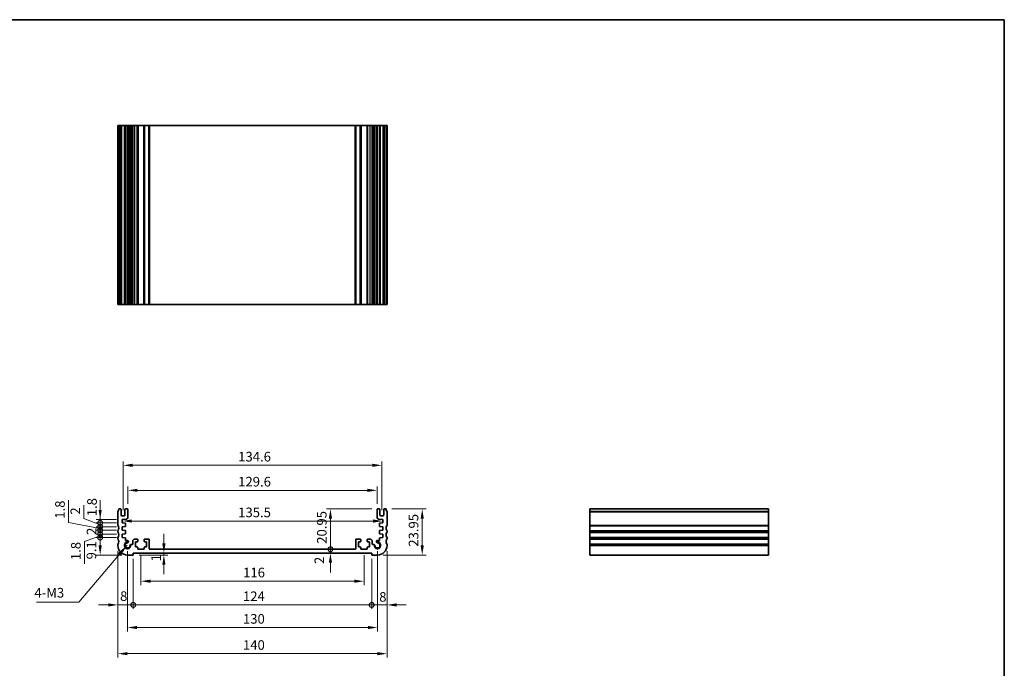
# Model space of a CAD drawing. Units: millimetres. Extents: x 29 to 4174, y 16 to 718.
# Drawn here: x 2870 to 3382, y 241 to 578 of the extents above; entities that cross this region are included whole.
import ezdxf

# ---------------------------------------------------------------- set-up
doc = ezdxf.new("R2010")
doc.units = ezdxf.units.MM
doc.header["$LTSCALE"] = 2
doc.layers.get('Defpoints').update_dxf_attribs({"lineweight": 25})
for name, color, linetype, lineweight in [('Border (ISO)', 7, 'Continuous', 35), ('Dimension (ISO)', 7, 'Continuous', 18), ('Dimension (ISO) @ 1', 7, 'Continuous', 18), ('Symbol (ISO)', 7, 'Continuous', 18), ('Visible (ISO)', 7, 'Continuous', 35), ('Visible Narrow (ISO)', 7, 'Continuous', 25)]:
    doc.layers.add(name, color=color, linetype=linetype, lineweight=lineweight)
doc.styles.add('Note Text (TK)', font='txt')
doc.dimstyles.new('Default - Method 1b (TK)', dxfattribs={"dimscale": 2, "dimtxt": 2.5, "dimasz": 2.5, "dimexe": 1, "dimexo": 1.5, "dimgap": 1, "dimtad": 1, "dimtoh": 1, "dimrnd": 1e-08, "dimdsep": 46, "dimtxsty": 'Note Text (TK)', "dimcen": 0.09, "dimdle": 5, "dimclrd": 100, "dimclre": 100, "dimclrt": 7, "dimadec": 1, "dimazin": 1, "dimtfac": 1, "dimtmove": 0, "dimatfit": 3, "dimfxl": 0, "dimtolj": 1, "dimlwd": -1, "dimlwe": -1, "dimarcsym": 0})
doc.dimstyles.new('Default - Method 1b (TK)$7', dxfattribs={"dimscale": 2.5, "dimtxt": 2.5, "dimasz": 2.5, "dimexe": 1, "dimexo": 1.5, "dimgap": 1, "dimtad": 1, "dimtoh": 1, "dimrnd": 1e-08, "dimdsep": 46, "dimtxsty": 'Note Text (TK)', "dimcen": 0.09, "dimdle": 5, "dimclrd": 256, "dimclre": 100, "dimclrt": 7, "dimadec": 1, "dimazin": 1, "dimtfac": 1, "dimtmove": 0, "dimatfit": 3, "dimfxl": 0, "dimtolj": 1, "dimlwd": -1, "dimlwe": -1, "dimarcsym": 0})

# ---------------------------------------------------------------- blocks, each defined once
blk = doc.blocks.new('図面枠 tk図枠')
at = {"layer": 'Border (ISO)'}
for p, q in [((14.5, 289), (405.5, 289)), ((405.5, 289), (405.5, 8))]:
    blk.add_line(p, q, dxfattribs=at)
blk = doc.blocks.new('_DotSmall')
at = {"color": 0, "linetype": 'ByBlock', "const_width": 0.5}
blk.add_lwpolyline([(-0.0625, 0, 1), (0.0625, 0, 1)], format="xyb", close=True, dxfattribs=at)
blk = doc.blocks.new('*D64')
at = {"layer": 'Defpoints', "color": 0, "transparency": 16777216}
for p in [(3032.04, 323.49), (3056.6, 323.49), (3044.9, 302.54)]:
    blk.add_point(p, dxfattribs=at)
at = {"layer": 'Dimension (ISO)', "color": 100, "transparency": 16777216}
for p, q in [((3053.6, 323.49), (3030.04, 323.49)), ((3032.04, 302.54), (3032.04, 318.49))]:
    blk.add_line(p, q, dxfattribs=at)
blk.add_solid([(3031.2, 318.49), (3032.87, 318.49), (3032.04, 323.49)], dxfattribs=at)
at = {"layer": 'Dimension (ISO)', "color": 100, "transparency": 16777216, "xscale": 5, "yscale": 5, "zscale": 5, "rotation": 270}
blk.add_blockref('_DotSmall', (3032.04, 302.54), dxfattribs=at)
at = {"layer": 'Dimension (ISO)', "color": 7, "transparency": 16777216, "insert": (3027.54, 305.39), "char_height": 5, "attachment_point": 4, "rotation": 90, "style": 'Note Text (TK)'}
blk.add_mtext('\\A1;20.95', dxfattribs=at)
blk = doc.blocks.new('*D65')
at = {"layer": 'Defpoints', "color": 0, "transparency": 16777216}
for p in [(3032.04, 302.54), (3044.9, 302.54), (3053.5, 300.54)]:
    blk.add_point(p, dxfattribs=at)
at = {"layer": 'Dimension (ISO)', "color": 100, "transparency": 16777216}
for p, q in [((3032.04, 302.54), (3032.04, 307.54)), ((3032.04, 300.54), (3032.04, 302.54)), ((3032.04, 295.54), (3032.04, 290.54))]:
    blk.add_line(p, q, dxfattribs=at)
blk.add_solid([(3031.2, 295.54), (3032.87, 295.54), (3032.04, 300.54)], dxfattribs=at)
at = {"layer": 'Dimension (ISO)', "color": 100, "transparency": 16777216, "xscale": 5, "yscale": 5, "zscale": 5, "rotation": 270}
blk.add_blockref('_DotSmall', (3032.04, 302.54), dxfattribs=at)
at = {"layer": 'Dimension (ISO)', "color": 7, "transparency": 16777216, "insert": (3026.27, 294.86), "char_height": 5, "attachment_point": 4, "rotation": 90, "style": 'Note Text (TK)'}
blk.add_mtext('\\A1;2', dxfattribs=at)
blk = doc.blocks.new('*D66')
at = {"layer": 'Defpoints', "color": 0, "transparency": 16777216}
for p in [(3061, 323.49), (3056.5, 299.54), (3079.78, 299.54)]:
    blk.add_point(p, dxfattribs=at)
at = {"layer": 'Dimension (ISO)', "color": 100, "transparency": 16777216}
for p, q in [((3064, 323.49), (3081.78, 323.49)), ((3079.78, 318.49), (3079.78, 304.54)), ((3059.5, 299.54), (3081.78, 299.54))]:
    blk.add_line(p, q, dxfattribs=at)
for points in [[(3078.94, 318.49), (3080.61, 318.49), (3079.78, 323.49)], [(3078.94, 304.54), (3080.61, 304.54), (3079.78, 299.54)]]:
    blk.add_solid(points, dxfattribs=at)
at = {"layer": 'Dimension (ISO)', "color": 7, "transparency": 16777216, "insert": (3075.28, 303.87), "char_height": 5, "attachment_point": 4, "rotation": 90, "style": 'Note Text (TK)'}
blk.add_mtext('\\A1;23.95', dxfattribs=at)
blk = doc.blocks.new('*D67')
at = {"layer": 'Defpoints', "color": 0, "transparency": 16777216}
for p in [(3056.3, 333.19), (2926.7, 323.19), (3056.3, 323.19)]:
    blk.add_point(p, dxfattribs=at)
at = {"layer": 'Dimension (ISO)', "color": 100, "transparency": 16777216}
for p, q in [((2926.7, 326.19), (2926.7, 335.19)), ((2931.7, 333.19), (3051.3, 333.19)), ((3056.3, 326.19), (3056.3, 335.19))]:
    blk.add_line(p, q, dxfattribs=at)
for points in [[(2931.7, 334.02), (2931.7, 332.36), (2926.7, 333.19)], [(3051.3, 334.02), (3051.3, 332.36), (3056.3, 333.19)]]:
    blk.add_solid(points, dxfattribs=at)
at = {"layer": 'Dimension (ISO)', "color": 7, "transparency": 16777216, "insert": (2984.07, 337.69), "char_height": 5, "attachment_point": 4, "style": 'Note Text (TK)'}
blk.add_mtext('\\A1;129.6', dxfattribs=at)
blk = doc.blocks.new('*D68')
at = {"layer": 'Defpoints', "color": 0, "transparency": 16777216}
for p in [(3058.8, 346.21), (2924.2, 319.94), (3058.8, 319.94)]:
    blk.add_point(p, dxfattribs=at)
at = {"layer": 'Dimension (ISO)', "color": 100, "transparency": 16777216}
for p, q in [((2924.2, 322.94), (2924.2, 348.21)), ((3058.8, 322.94), (3058.8, 348.21)), ((2929.2, 346.21), (3053.8, 346.21))]:
    blk.add_line(p, q, dxfattribs=at)
for points in [[(2929.2, 347.04), (2929.2, 345.37), (2924.2, 346.21)], [(3053.8, 347.04), (3053.8, 345.37), (3058.8, 346.21)]]:
    blk.add_solid(points, dxfattribs=at)
at = {"layer": 'Dimension (ISO)', "color": 7, "transparency": 16777216, "insert": (2984.07, 350.71), "char_height": 5, "attachment_point": 4, "style": 'Note Text (TK)'}
blk.add_mtext('\\A1;134.6', dxfattribs=at)
blk = doc.blocks.new('*D69')
at = {"layer": 'Defpoints', "color": 0, "transparency": 16777216}
for p in [(2923.75, 317.14), (3059.25, 317.22), (3059.25, 317.14)]:
    blk.add_point(p, dxfattribs=at)
at = {"layer": 'Dimension (ISO)', "color": 100, "transparency": 16777216}
blk.add_line((2928.75, 317.22), (3054.25, 317.22), dxfattribs=at)
for points in [[(2928.75, 318.05), (2928.75, 316.38), (2923.75, 317.22)], [(3054.25, 318.05), (3054.25, 316.38), (3059.25, 317.22)]]:
    blk.add_solid(points, dxfattribs=at)
at = {"layer": 'Dimension (ISO)', "color": 7, "transparency": 16777216, "insert": (2984.06, 321.72), "char_height": 5, "attachment_point": 4, "style": 'Note Text (TK)'}
blk.add_mtext('\\A1;135.5', dxfattribs=at)
blk = doc.blocks.new('*D70')
at = {"layer": 'Defpoints', "color": 0, "transparency": 16777216}
for p in [(2929.5, 299.54), (2945.43, 299.54), (2949.72, 300.54)]:
    blk.add_point(p, dxfattribs=at)
at = {"layer": 'Dimension (ISO)', "color": 100, "transparency": 16777216}
for p, q in [((2945.43, 305.54), (2945.43, 310.54)), ((2932.5, 299.54), (2947.43, 299.54)), ((2945.43, 300.54), (2945.43, 299.54)), ((2945.43, 294.54), (2945.43, 289.54))]:
    blk.add_line(p, q, dxfattribs=at)
for points in [[(2944.6, 305.54), (2946.27, 305.54), (2945.43, 300.54)], [(2944.6, 294.54), (2946.27, 294.54), (2945.43, 299.54)]]:
    blk.add_solid(points, dxfattribs=at)
at = {"layer": 'Dimension (ISO)', "color": 7, "transparency": 16777216, "insert": (2941.35, 296.2), "char_height": 5, "attachment_point": 4, "rotation": 90, "style": 'Note Text (TK)'}
blk.add_mtext('\\A1;1', dxfattribs=at)
blk = doc.blocks.new('*D71')
at = {"layer": 'Defpoints', "color": 0, "transparency": 16777216}
for p in [(2933.5, 302.54), (3049.5, 302.54), (3049.5, 285.93)]:
    blk.add_point(p, dxfattribs=at)
at = {"layer": 'Dimension (ISO)', "color": 100, "transparency": 16777216}
for p, q in [((2933.5, 299.54), (2933.5, 283.93)), ((3049.5, 299.54), (3049.5, 283.93)), ((2938.5, 285.93), (3044.5, 285.93))]:
    blk.add_line(p, q, dxfattribs=at)
for points in [[(2938.5, 286.76), (2938.5, 285.09), (2933.5, 285.93)], [(3044.5, 286.76), (3044.5, 285.09), (3049.5, 285.93)]]:
    blk.add_solid(points, dxfattribs=at)
at = {"layer": 'Dimension (ISO)', "color": 7, "transparency": 16777216, "insert": (2986.63, 290.43), "char_height": 5, "attachment_point": 4, "style": 'Note Text (TK)'}
blk.add_mtext('\\A1;116', dxfattribs=at)
blk = doc.blocks.new('*D72')
at = {"layer": 'Defpoints', "color": 0, "transparency": 16777216}
for p in [(2921.5, 304.54), (2929.5, 300.54), (2929.5, 273.59)]:
    blk.add_point(p, dxfattribs=at)
at = {"layer": 'Dimension (ISO)', "color": 100, "transparency": 16777216}
for p, q in [((2921.5, 301.54), (2921.5, 271.59)), ((2929.5, 297.54), (2929.5, 271.59)), ((2916.5, 273.59), (2911.5, 273.59)), ((2921.5, 273.59), (2929.5, 273.59)), ((2929.5, 273.59), (2934.5, 273.59))]:
    blk.add_line(p, q, dxfattribs=at)
blk.add_solid([(2916.5, 274.42), (2916.5, 272.75), (2921.5, 273.59)], dxfattribs=at)
at = {"layer": 'Dimension (ISO)', "color": 100, "transparency": 16777216, "xscale": 5, "yscale": 5, "zscale": 5, "rotation": 180}
blk.add_blockref('_DotSmall', (2929.5, 273.59), dxfattribs=at)
at = {"layer": 'Dimension (ISO)', "color": 7, "transparency": 16777216, "insert": (2922.65, 278.17), "char_height": 5, "attachment_point": 4, "style": 'Note Text (TK)'}
blk.add_mtext('\\A1;8', dxfattribs=at)
blk = doc.blocks.new('*D73')
at = {"layer": 'Defpoints', "color": 0, "transparency": 16777216}
for p in [(3061.5, 304.54), (3053.5, 300.54), (3061.5, 273.59)]:
    blk.add_point(p, dxfattribs=at)
at = {"layer": 'Dimension (ISO)', "color": 100, "transparency": 16777216}
for p, q in [((3053.5, 297.54), (3053.5, 271.59)), ((3061.5, 301.54), (3061.5, 271.59)), ((3053.5, 273.59), (3048.5, 273.59)), ((3053.5, 273.59), (3061.5, 273.59)), ((3066.5, 273.59), (3071.5, 273.59))]:
    blk.add_line(p, q, dxfattribs=at)
blk.add_solid([(3066.5, 274.42), (3066.5, 272.75), (3061.5, 273.59)], dxfattribs=at)
at = {"layer": 'Dimension (ISO)', "color": 100, "transparency": 16777216, "xscale": 5, "yscale": 5, "zscale": 5}
blk.add_blockref('_DotSmall', (3053.5, 273.59), dxfattribs=at)
at = {"layer": 'Dimension (ISO)', "color": 7, "transparency": 16777216, "insert": (3057.41, 277.78), "char_height": 5, "attachment_point": 4, "style": 'Note Text (TK)'}
blk.add_mtext('\\A1;8', dxfattribs=at)
blk = doc.blocks.new('*D74')
at = {"layer": 'Defpoints', "color": 0, "transparency": 16777216}
for p in [(2929.5, 300.54), (3053.5, 300.54), (3053.5, 273.59)]:
    blk.add_point(p, dxfattribs=at)
at = {"layer": 'Dimension (ISO)', "color": 100, "transparency": 16777216}
for p, q in [((2929.5, 297.54), (2929.5, 271.59)), ((3053.5, 297.54), (3053.5, 271.59)), ((2929.5, 273.59), (3053.5, 273.59))]:
    blk.add_line(p, q, dxfattribs=at)
at = {"layer": 'Dimension (ISO)', "color": 100, "transparency": 16777216, "xscale": 5, "yscale": 5, "zscale": 5, "rotation": 180}
blk.add_blockref('_DotSmall', (2929.5, 273.59), dxfattribs=at)
at = {"layer": 'Dimension (ISO)', "color": 100, "transparency": 16777216, "xscale": 5, "yscale": 5, "zscale": 5}
blk.add_blockref('_DotSmall', (3053.5, 273.59), dxfattribs=at)
at = {"layer": 'Dimension (ISO)', "color": 7, "transparency": 16777216, "insert": (2986.56, 278.09), "char_height": 5, "attachment_point": 4, "style": 'Note Text (TK)'}
blk.add_mtext('\\A1;124', dxfattribs=at)
blk = doc.blocks.new('*D75')
at = {"layer": 'Defpoints', "color": 0, "transparency": 16777216}
for p in [(2926.5, 304.54), (3056.5, 304.54), (3056.5, 261.83)]:
    blk.add_point(p, dxfattribs=at)
at = {"layer": 'Dimension (ISO)', "color": 100, "transparency": 16777216}
for p, q in [((2926.5, 301.54), (2926.5, 259.83)), ((3056.5, 301.54), (3056.5, 259.83)), ((2931.5, 261.83), (3051.5, 261.83))]:
    blk.add_line(p, q, dxfattribs=at)
for points in [[(2931.5, 262.66), (2931.5, 261), (2926.5, 261.83)], [(3051.5, 262.66), (3051.5, 261), (3056.5, 261.83)]]:
    blk.add_solid(points, dxfattribs=at)
at = {"layer": 'Dimension (ISO)', "color": 7, "transparency": 16777216, "insert": (2986.56, 266.33), "char_height": 5, "attachment_point": 4, "style": 'Note Text (TK)'}
blk.add_mtext('\\A1;130', dxfattribs=at)
blk = doc.blocks.new('*D76')
at = {"layer": 'Defpoints', "color": 0, "transparency": 16777216}
for p in [(2921.5, 304.54), (3061.5, 304.54), (3061.5, 248.24)]:
    blk.add_point(p, dxfattribs=at)
at = {"layer": 'Dimension (ISO)', "color": 100, "transparency": 16777216}
for p, q in [((2921.5, 301.54), (2921.5, 246.24)), ((3061.5, 301.54), (3061.5, 246.24)), ((2926.5, 248.24), (3056.5, 248.24))]:
    blk.add_line(p, q, dxfattribs=at)
for points in [[(2926.5, 249.07), (2926.5, 247.4), (2921.5, 248.24)], [(3056.5, 249.07), (3056.5, 247.4), (3061.5, 248.24)]]:
    blk.add_solid(points, dxfattribs=at)
at = {"layer": 'Dimension (ISO)', "color": 7, "transparency": 16777216, "insert": (2986.56, 252.74), "char_height": 5, "attachment_point": 4, "style": 'Note Text (TK)'}
blk.add_mtext('\\A1;140', dxfattribs=at)
blk = doc.blocks.new('*D77')
at = {"layer": 'Defpoints', "color": 0, "transparency": 16777216}
for p in [(2912.29, 308.64), (2923.75, 308.64), (2926.5, 299.54)]:
    blk.add_point(p, dxfattribs=at)
at = {"layer": 'Dimension (ISO)', "color": 100, "transparency": 16777216}
for p, q in [((2920.75, 308.64), (2910.29, 308.64)), ((2912.29, 304.54), (2912.29, 308.64)), ((2923.5, 299.54), (2910.29, 299.54))]:
    blk.add_line(p, q, dxfattribs=at)
blk.add_solid([(2911.46, 304.54), (2913.12, 304.54), (2912.29, 299.54)], dxfattribs=at)
at = {"layer": 'Dimension (ISO)', "color": 100, "transparency": 16777216, "xscale": 5, "yscale": 5, "zscale": 5, "rotation": 90}
blk.add_blockref('_DotSmall', (2912.29, 308.64), dxfattribs=at)
at = {"layer": 'Dimension (ISO)', "color": 7, "transparency": 16777216, "insert": (2907.73, 297.25), "char_height": 5, "attachment_point": 4, "rotation": 90, "style": 'Note Text (TK)'}
blk.add_mtext('\\A1;9.1', dxfattribs=at)
blk = doc.blocks.new('*D78')
at = {"layer": 'Defpoints', "color": 0, "transparency": 16777216}
for p in [(2912.29, 318.04), (2923.75, 318.04), (2923.75, 316.24)]:
    blk.add_point(p, dxfattribs=at)
at = {"layer": 'Dimension (ISO)', "color": 100, "transparency": 16777216}
for p, q in [((2912.29, 323.04), (2912.29, 328.04)), ((2920.75, 318.04), (2910.29, 318.04)), ((2912.29, 316.24), (2912.29, 318.04)), ((2920.75, 316.24), (2910.29, 316.24)), ((2912.29, 316.24), (2912.29, 311.24))]:
    blk.add_line(p, q, dxfattribs=at)
blk.add_solid([(2911.46, 323.04), (2913.12, 323.04), (2912.29, 318.04)], dxfattribs=at)
at = {"layer": 'Dimension (ISO)', "color": 100, "transparency": 16777216, "xscale": 5, "yscale": 5, "zscale": 5, "rotation": 90}
blk.add_blockref('_DotSmall', (2912.29, 316.24), dxfattribs=at)
at = {"layer": 'Dimension (ISO)', "color": 7, "transparency": 16777216, "insert": (2908.04, 319.71), "char_height": 5, "attachment_point": 4, "rotation": 90, "style": 'Note Text (TK)'}
blk.add_mtext('\\A1;1.8', dxfattribs=at)
blk = doc.blocks.new('*D79')
at = {"layer": 'Defpoints', "color": 0, "transparency": 16777216}
for p in [(2912.29, 316.24), (2923.75, 316.24), (2923.75, 314.24)]:
    blk.add_point(p, dxfattribs=at)
at = {"layer": 'Dimension (ISO)', "color": 100, "transparency": 16777216}
for p, q in [((2903.86, 318.55), (2903.86, 325.45)), ((2912.29, 315.24), (2903.86, 318.55)), ((2912.29, 316.24), (2912.29, 321.24)), ((2920.75, 316.24), (2910.29, 316.24)), ((2920.75, 314.24), (2910.29, 314.24)), ((2912.29, 314.24), (2912.29, 316.24)), ((2912.29, 314.24), (2912.29, 316.24)), ((2912.29, 314.24), (2912.29, 309.24))]:
    blk.add_line(p, q, dxfattribs=at)
at = {"layer": 'Dimension (ISO)', "color": 100, "transparency": 16777216, "xscale": 5, "yscale": 5, "zscale": 5}
for p, rotation in [((2912.29, 316.24), 270), ((2912.29, 314.24), 90)]:
    blk.add_blockref('_DotSmall', p, dxfattribs=dict(at, rotation=rotation))
at = {"layer": 'Dimension (ISO)', "color": 7, "transparency": 16777216, "insert": (2899.36, 320.55), "char_height": 5, "attachment_point": 4, "rotation": 90, "style": 'Note Text (TK)'}
blk.add_mtext('\\A1;2', dxfattribs=at)
blk = doc.blocks.new('*D80')
at = {"layer": 'Defpoints', "color": 0, "transparency": 16777216}
for p in [(2912.29, 314.24), (2923.75, 314.24), (2923.75, 312.44)]:
    blk.add_point(p, dxfattribs=at)
at = {"layer": 'Dimension (ISO)', "color": 100, "transparency": 16777216}
for p, q in [((2895.88, 316.42), (2895.88, 328.06)), ((2912.29, 314.24), (2912.29, 319.24)), ((2912.29, 313.34), (2895.88, 316.42)), ((2920.75, 314.24), (2910.29, 314.24)), ((2920.75, 312.44), (2910.29, 312.44)), ((2912.29, 312.44), (2912.29, 314.24)), ((2912.29, 312.44), (2912.29, 314.24)), ((2912.29, 312.44), (2912.29, 307.44))]:
    blk.add_line(p, q, dxfattribs=at)
at = {"layer": 'Dimension (ISO)', "color": 100, "transparency": 16777216, "xscale": 5, "yscale": 5, "zscale": 5}
for p, rotation in [((2912.29, 314.24), 270), ((2912.29, 312.44), 90)]:
    blk.add_blockref('_DotSmall', p, dxfattribs=dict(at, rotation=rotation))
at = {"layer": 'Dimension (ISO)', "color": 7, "transparency": 16777216, "insert": (2891.38, 318.42), "char_height": 5, "attachment_point": 4, "rotation": 90, "style": 'Note Text (TK)'}
blk.add_mtext('\\A1;1.8', dxfattribs=at)
blk = doc.blocks.new('*D81')
at = {"layer": 'Defpoints', "color": 0, "transparency": 16777216}
for p in [(2912.29, 312.44), (2923.75, 312.44), (2923.75, 310.44)]:
    blk.add_point(p, dxfattribs=at)
at = {"layer": 'Dimension (ISO)', "color": 100, "transparency": 16777216}
for p, q in [((2920.75, 312.44), (2910.29, 312.44)), ((2912.29, 312.44), (2912.29, 317.44)), ((2912.29, 310.44), (2912.29, 312.44)), ((2920.75, 310.44), (2910.29, 310.44)), ((2912.29, 310.44), (2912.29, 305.44))]:
    blk.add_line(p, q, dxfattribs=at)
at = {"layer": 'Dimension (ISO)', "color": 100, "transparency": 16777216, "xscale": 5, "yscale": 5, "zscale": 5}
for p, rotation in [((2912.29, 312.44), 270), ((2912.29, 310.44), 90)]:
    blk.add_blockref('_DotSmall', p, dxfattribs=dict(at, rotation=rotation))
at = {"layer": 'Dimension (ISO)', "color": 7, "transparency": 16777216, "insert": (2907.79, 309.99), "char_height": 5, "attachment_point": 4, "rotation": 90, "style": 'Note Text (TK)'}
blk.add_mtext('\\A1;2', dxfattribs=at)
blk = doc.blocks.new('*D82')
at = {"layer": 'Defpoints', "color": 0, "transparency": 16777216}
for p in [(2912.29, 310.44), (2923.75, 310.44), (2923.75, 308.64)]:
    blk.add_point(p, dxfattribs=at)
at = {"layer": 'Dimension (ISO)', "color": 100, "transparency": 16777216}
for p, q in [((2912.29, 310.44), (2912.29, 315.44)), ((2912.29, 309.54), (2904.14, 306.52)), ((2920.75, 310.44), (2910.29, 310.44)), ((2920.75, 308.64), (2910.29, 308.64)), ((2912.29, 308.64), (2912.29, 310.44)), ((2912.29, 308.64), (2912.29, 310.44)), ((2912.29, 308.64), (2912.29, 303.64)), ((2904.14, 306.52), (2904.14, 294.88))]:
    blk.add_line(p, q, dxfattribs=at)
at = {"layer": 'Dimension (ISO)', "color": 100, "transparency": 16777216, "xscale": 5, "yscale": 5, "zscale": 5}
for p, rotation in [((2912.29, 310.44), 270), ((2912.29, 308.64), 90)]:
    blk.add_blockref('_DotSmall', p, dxfattribs=dict(at, rotation=rotation))
at = {"layer": 'Dimension (ISO)', "color": 7, "transparency": 16777216, "insert": (2899.64, 296.88), "char_height": 5, "attachment_point": 4, "rotation": 90, "style": 'Note Text (TK)'}
blk.add_mtext('\\A1;1.8', dxfattribs=at)

msp = doc.modelspace()

# ---------------------------------------------------------------- linework, layer by layer
at = {"layer": 'Visible (ISO)'}
for p, q in [((3061.5, 522.8855), (2921.5, 522.8855)), ((2921.5, 429.8855), (2921.5, 522.8855)), ((2922, 429.8855), (2922, 522.8855)), ((2923.2, 429.8855), (2923.2, 522.8855)), ((2925.2, 429.8855), (2925.2, 522.8855)), ((2926.7, 429.8855), (2926.7, 522.8855)), ((2927.0021, 429.8855), (2927.0021, 522.8855)), ((2929.2, 522.8855), (2929.2, 429.8855)), ((2931.8, 522.8855), (2931.8, 429.8855)), ((2935.2, 522.8855), (2935.2, 429.8855)), ((2937.8, 429.8855), (2937.8, 522.8855)), ((3045.2, 522.8855), (3045.2, 429.8855)), ((3047.8, 522.8855), (3047.8, 429.8855)), ((3051.2, 522.8855), (3051.2, 429.8855)), ((3053.8, 429.8855), (3053.8, 522.8855)), ((3055.9979, 429.8855), (3055.9979, 522.8855)), ((3056.3, 429.8855), (3056.3, 522.8855)), ((3057.8, 429.8855), (3057.8, 522.8855)), ((3059.8, 429.8855), (3059.8, 522.8855)), ((3061, 429.8855), (3061, 522.8855)), ((3061.5, 429.8855), (3061.5, 522.8855)), ((3061.5, 429.8855), (2921.5, 429.8855)), ((2922, 323.4906), (2922.9, 323.4906)), ((2923.2, 323.1906), (2923.2, 320.2406)), ((2925.2, 320.2406), (2925.2, 323.1906)), ((2925.5, 323.4906), (2926.4, 323.4906)), ((2926.7, 323.1906), (2926.7, 319.1758)), ((3056.3, 319.1758), (3056.3, 323.1906)), ((3056.6, 323.4906), (3057.5, 323.4906)), ((3057.8, 323.1906), (3057.8, 320.2406)), ((3059.8, 320.2406), (3059.8, 323.1906)), ((3060.1, 323.4906), (3061, 323.4906)), ((3166.9482, 299.5406), (3166.9482, 323.4906)), ((3166.9482, 323.4906), (3259.9482, 323.4906)), ((3259.9482, 299.5406), (3259.9482, 323.4906)), ((2921.5, 315.0406), (2921.5, 321.9906)), ((2923.5, 319.9406), (2924.9, 319.9406)), ((2925.768, 318.1781), (2923.75, 318.0406)), ((2923.75, 318.0406), (2923.75, 316.2406)), ((3059.25, 318.0406), (3057.232, 318.1781)), ((3058.1, 319.9406), (3059.5, 319.9406)), ((3059.25, 316.2406), (3059.25, 318.0406)), ((3061.5, 321.9906), (3061.5, 315.0406)), ((2923.75, 316.2406), (2925.2209, 316.1378)), ((2925.2204, 314.3408), (2923.75, 314.2406)), ((2923.75, 314.2406), (2923.75, 312.4406)), ((2923.75, 312.4406), (2925.2209, 312.3378)), ((2925.5, 315.8385), (2925.5, 314.6401)), ((3057.5, 314.6401), (3057.5, 315.8385)), ((3057.7791, 316.1378), (3059.25, 316.2406)), ((3057.7791, 312.3378), (3059.25, 312.4406)), ((3059.25, 314.2406), (3057.7796, 314.3408)), ((3059.25, 312.4406), (3059.25, 314.2406)), ((2921.5, 311.5406), (2921.5, 312.0406)), ((2921.5, 308.0406), (2921.5, 308.5406)), ((2925.2209, 310.5435), (2923.75, 310.4406)), ((2923.75, 310.4406), (2923.75, 308.6406)), ((2923.75, 308.6406), (2925.2209, 308.5378)), ((2925.5, 312.0385), (2925.5, 310.8428)), ((2925.5, 308.2385), (2925.5, 307.1501)), ((2930.4, 307.8406), (2931.5, 307.8406)), ((2931.8, 306.6406), (2931.8, 307.5406)), ((2935.2, 307.5406), (2935.2, 306.6406)), ((2935.5, 307.8406), (2937.5, 307.8406)), ((2937.8, 307.5406), (2937.8, 302.8406)), ((3045.2, 302.8406), (3045.2, 307.5406)), ((3045.5, 307.8406), (3047.5, 307.8406)), ((3047.8, 306.6406), (3047.8, 307.5406)), ((3051.2, 307.5406), (3051.2, 306.6406)), ((3051.5, 307.8406), (3052.6, 307.8406)), ((3057.5, 310.8428), (3057.5, 312.0385)), ((3057.5, 307.1501), (3057.5, 308.2385)), ((3059.25, 310.4406), (3057.7791, 310.5435)), ((3057.7791, 308.5378), (3059.25, 308.6406)), ((3059.25, 308.6406), (3059.25, 310.4406)), ((3061.5, 312.0406), (3061.5, 311.5406)), ((3061.5, 308.5406), (3061.5, 308.0406)), ((2921.5, 304.5406), (2921.5, 305.0406)), ((2925.5, 307.1501), (2926.3521, 307.1501)), ((2928.4594, 305.0427), (2929, 305.0427)), ((2929.2, 305.2427), (2929.2, 306.6406)), ((2930.7, 303.7406), (2930.7, 306.3406)), ((2930.7, 306.3406), (2931.5, 306.3406)), ((2931.5, 303.7406), (2930.7, 303.7406)), ((2931.8, 302.8406), (2931.8, 303.4406)), ((2934.9, 302.5406), (2932.1, 302.5406)), ((2935.2, 303.4406), (2935.2, 302.8406)), ((2935.5, 306.3406), (2936.3, 306.3406)), ((2936.3, 303.7406), (2935.5, 303.7406)), ((2936.3, 306.3406), (2936.3, 303.7406)), ((2938.1, 302.5406), (3044.9, 302.5406)), ((3046.7, 303.7406), (3046.7, 306.3406)), ((3046.7, 306.3406), (3047.5, 306.3406)), ((3047.5, 303.7406), (3046.7, 303.7406)), ((3047.8, 302.8406), (3047.8, 303.4406)), ((3050.9, 302.5406), (3048.1, 302.5406)), ((3051.2, 303.4406), (3051.2, 302.8406)), ((3051.5, 306.3406), (3052.3, 306.3406)), ((3052.3, 303.7406), (3051.5, 303.7406)), ((3052.3, 306.3406), (3052.3, 303.7406)), ((3053.8, 306.6406), (3053.8, 305.2427)), ((3054, 305.0427), (3054.5406, 305.0427)), ((3056.6479, 307.1501), (3057.5, 307.1501)), ((3061.5, 305.0406), (3061.5, 304.5406)), ((2929.5, 299.5406), (2926.5, 299.5406)), ((2929.5, 300.5406), (2929.5, 299.5406)), ((3053.5, 300.5406), (2929.5, 300.5406)), ((3053.5, 299.5406), (3053.5, 300.5406)), ((3056.5, 299.5406), (3053.5, 299.5406)), ((3166.9482, 299.5406), (3259.9482, 299.5406))]:
    msp.add_line(p, q, dxfattribs=at)
for centre, radius, start, end in [((2920, 323.4906), 2, 323.130102, 0), ((2922.9, 323.1906), 0.3, 0, 90), ((2925.5, 323.1906), 0.3, 90, 180), ((2926.4, 323.1906), 0.3, 0, 90), ((3056.6, 323.1906), 0.3, 90, 180), ((3057.5, 323.1906), 0.3, 0, 90), ((3060.1, 323.1906), 0.3, 90, 180), ((3063, 323.4906), 2, 180, 216.869898), ((2922, 321.9906), 0.5, 143.130102, 180), ((2923.5, 320.2406), 0.3, 180, 270), ((2924.9, 320.2406), 0.3, 270, 0), ((2925.7, 319.1758), 1, 273.896629, 0), ((3057.3, 319.1758), 1, 180, 266.103371), ((3058.1, 320.2406), 0.3, 180, 270), ((3059.5, 320.2406), 0.3, 270, 0), ((3061, 321.9906), 0.5, 0, 36.869898), ((2922, 315.0406), 0.5, 180, 216.869898), ((2920, 313.5406), 2, 323.130102, 36.869898), ((2925.2, 314.6401), 0.3, 273.896629, 0), ((2925.2, 315.8385), 0.3, 0, 86), ((3057.8, 315.8385), 0.3, 94, 180), ((3057.8, 314.6401), 0.3, 180, 266.103371), ((3063, 313.5406), 2, 143.130102, 216.869898), ((3061, 315.0406), 0.5, 323.130102, 0), ((2922, 312.0406), 0.5, 143.130102, 180), ((2922, 311.5406), 0.5, 180, 216.869898), ((2922, 308.5406), 0.5, 143.130102, 180), ((2922, 308.0406), 0.5, 180, 216.869898), ((2920, 310.0406), 2, 323.130102, 36.869898), ((2920, 306.5406), 2, 323.130102, 36.869898), ((2925.2, 312.0385), 0.3, 0, 86), ((2925.2, 310.8428), 0.3, 274, 0), ((2925.2, 308.2385), 0.3, 0, 86), ((2930.4, 306.6406), 1.2, 90, 180), ((2931.5, 307.5406), 0.3, 0, 90), ((2935.5, 307.5406), 0.3, 90, 180), ((2937.5, 307.5406), 0.3, 0, 90), ((3045.5, 307.5406), 0.3, 90, 180), ((3047.5, 307.5406), 0.3, 0, 90), ((3051.5, 307.5406), 0.3, 90, 180), ((3052.6, 306.6406), 1.2, 0, 90), ((3057.8, 312.0385), 0.3, 94, 180), ((3057.8, 310.8428), 0.3, 180, 266), ((3057.8, 308.2385), 0.3, 94, 180), ((3063, 310.0406), 2, 143.130102, 216.869898), ((3063, 306.5406), 2, 143.130102, 216.869898), ((3061, 312.0406), 0.5, 0, 36.869898), ((3061, 311.5406), 0.5, 323.130102, 0), ((3061, 308.5406), 0.5, 0, 36.869898), ((3061, 308.0406), 0.5, 323.130102, 0), ((2922, 305.0406), 0.5, 143.130102, 180), ((2926.5, 304.5406), 5, 180, 270), ((2926.5, 304.5406), 1.425, 81.904329, 8.095671), ((2926.5, 304.5406), 1.315, 94.31666, 355.68334), ((2926.3521, 306.5001), 0.65, 302.430613, 90), ((2926.3521, 306.5001), 0.65, 274.31666, 302.430613), ((2928.4594, 304.3927), 0.65, 147.569387, 175.68334), ((2928.4594, 304.3927), 0.65, 90, 147.569387), ((2929, 305.2427), 0.2, 270, 0), ((2931.5, 306.6406), 0.3, 270, 0), ((2931.5, 303.4406), 0.3, 0, 90), ((2932.1, 302.8406), 0.3, 180, 270), ((2934.9, 302.8406), 0.3, 270, 0), ((2935.5, 306.6406), 0.3, 180, 270), ((2935.5, 303.4406), 0.3, 90, 180), ((2938.1, 302.8406), 0.3, 180, 270), ((3044.9, 302.8406), 0.3, 270, 0), ((3047.5, 306.6406), 0.3, 270, 0), ((3047.5, 303.4406), 0.3, 0, 90), ((3048.1, 302.8406), 0.3, 180, 270), ((3050.9, 302.8406), 0.3, 270, 0), ((3051.5, 306.6406), 0.3, 180, 270), ((3051.5, 303.4406), 0.3, 90, 180), ((3054, 305.2427), 0.2, 180, 270), ((3054.5406, 304.3927), 0.65, 32.430613, 90), ((3056.5, 304.5406), 1.425, 171.904329, 98.095671), ((3054.5406, 304.3927), 0.65, 4.31666, 32.430613), ((3056.5, 304.5406), 1.315, 184.31666, 85.68334), ((3056.6479, 306.5001), 0.65, 90, 237.569387), ((3056.6479, 306.5001), 0.65, 237.569387, 265.68334), ((3056.5, 304.5406), 5, 270, 0), ((3061, 305.0406), 0.5, 0, 36.869898)]:
    msp.add_arc(centre, radius, start, end, dxfattribs=at)
at = {"layer": 'Visible Narrow (ISO)'}
for p, q in [((2921.6, 429.8855), (2921.6, 522.8855)), ((2922.9, 429.8855), (2922.9, 522.8855)), ((2923.5, 429.8855), (2923.5, 522.8855)), ((2924.9, 429.8855), (2924.9, 522.8855)), ((2925.5, 429.8855), (2925.5, 522.8855)), ((2926.4, 429.8855), (2926.4, 522.8855)), ((2927.8113, 429.8855), (2927.8113, 522.8855)), ((2928.4594, 429.8855), (2928.4594, 522.8855)), ((2929, 429.8855), (2929, 522.8855)), ((2930.4, 429.8855), (2930.4, 522.8855)), ((2931.5, 429.8855), (2931.5, 522.8855)), ((2932.1, 522.8855), (2932.1, 429.8855)), ((2934.9, 522.8855), (2934.9, 429.8855)), ((2935.5, 429.8855), (2935.5, 522.8855)), ((2937.5, 522.8855), (2937.5, 429.8855)), ((2938.1, 429.8855), (2938.1, 522.8855)), ((3044.9, 429.8855), (3044.9, 522.8855)), ((3045.5, 429.8855), (3045.5, 522.8855)), ((3047.5, 429.8855), (3047.5, 522.8855)), ((3048.1, 522.8855), (3048.1, 429.8855)), ((3050.9, 522.8855), (3050.9, 429.8855)), ((3051.5, 429.8855), (3051.5, 522.8855)), ((3052.6, 522.8855), (3052.6, 429.8855)), ((3054, 429.8855), (3054, 522.8855)), ((3054.5406, 429.8855), (3054.5406, 522.8855)), ((3055.1887, 429.8855), (3055.1887, 522.8855)), ((3056.6, 429.8855), (3056.6, 522.8855)), ((3057.5, 429.8855), (3057.5, 522.8855)), ((3058.1, 429.8855), (3058.1, 522.8855)), ((3059.5, 429.8855), (3059.5, 522.8855)), ((3060.1, 429.8855), (3060.1, 522.8855)), ((3061.4, 429.8855), (3061.4, 522.8855)), ((3166.9482, 322.2906), (3259.9482, 322.2906)), ((3166.9482, 321.9906), (3259.9482, 321.9906)), ((3166.9482, 315.0406), (3259.9482, 315.0406)), ((3166.9482, 314.7406), (3259.9482, 314.7406)), ((3166.9482, 312.3406), (3259.9482, 312.3406)), ((3166.9482, 312.0406), (3259.9482, 312.0406)), ((3166.9482, 311.5406), (3259.9482, 311.5406)), ((3166.9482, 311.2406), (3259.9482, 311.2406)), ((3166.9482, 308.8406), (3259.9482, 308.8406)), ((3166.9482, 308.5406), (3259.9482, 308.5406)), ((3166.9482, 308.0406), (3259.9482, 308.0406)), ((3166.9482, 307.7406), (3259.9482, 307.7406)), ((3166.9482, 305.3406), (3259.9482, 305.3406)), ((3166.9482, 305.0406), (3259.9482, 305.0406)), ((3166.9482, 304.5406), (3259.9482, 304.5406))]:
    msp.add_line(p, q, dxfattribs=at)
for centre, start, end in [((2926.5, 304.5406), 75.276296, 14.723704), ((3056.5, 304.5406), 165.276296, 104.723704)]:
    msp.add_arc(centre, 1.75, start, end, dxfattribs=at)

# ---------------------------------------------------------------- block references
at = {"xscale": 2, "yscale": 2, "zscale": 2}
msp.add_blockref('図面枠 tk図枠', (2571.5, 0), dxfattribs=at)

# ---------------------------------------------------------------- texts
at = {"layer": 'Symbol (ISO)', "color": 7, "insert": (2878.1219, 275.8698), "char_height": 5, "width": 16.783626, "attachment_point": 7, "line_spacing_factor": 1.5, "style": 'Note Text (TK)'}
msp.add_mtext('{4-M3}', dxfattribs=at)

# ---------------------------------------------------------------- dimensions: what is measured, and where the dimension line sits
at = {"layer": 'Dimension (ISO) @ 1', "color": 100, "true_color": 0x00ff3f}
for base, p1, p2, angle, override, picture, middle in [((3058.8, 346.208), (2924.2, 319.9406), (3058.8, 319.9406), 180, {"dimscale": 1, "dimtxt": 5, "dimasz": 5, "dimexe": 2, "dimexo": 3, "dimgap": 2, "dimtoh": 0, "dimdec": 2, "dimcen": 0.18, "dimtp": 0, "dimtm": 0, "dimtdec": 2, "dimtix": 0, "dimtofl": 0, "dimtmove": 0, "dimatfit": 1}, '*D68', (2991.5, 346.208)), ((3056.3, 333.1906), (2926.7, 323.1906), (3056.3, 323.1906), 180, {"dimscale": 1, "dimtxt": 5, "dimasz": 5, "dimexe": 2, "dimexo": 3, "dimgap": 2, "dimtoh": 0, "dimdec": 2, "dimcen": 0.18, "dimtp": 0, "dimtm": 0, "dimtdec": 2, "dimtix": 0, "dimtofl": 0, "dimtmove": 0, "dimatfit": 1}, '*D67', (2991.5, 333.1906)), ((2912.29, 314.2406), (2923.75, 312.4406), (2923.75, 314.2406), 90, {"dimscale": 1, "dimtxt": 5, "dimasz": 5, "dimexe": 2, "dimexo": 3, "dimgap": 2, "dimtoh": 0, "dimblk1": 'DotSmall', "dimblk2": 'DotSmall', "dimsah": 1, "dimcen": 0.18, "dimdle": 0, "dimtix": 0, "dimtofl": 1, "dimtmove": 1, "dimatfit": 1}, '*D80', (2895.8801, 318.4213)), ((2912.29, 318.0406), (2923.75, 316.2406), (2923.75, 318.0406), 90, {"dimscale": 1, "dimtxt": 5, "dimasz": 5, "dimexe": 2, "dimexo": 3, "dimgap": 2, "dimtoh": 0, "dimblk1": 'DotSmall', "dimsah": 1, "dimcen": 0.18, "dimdle": 0, "dimtix": 0, "dimtofl": 1, "dimtmove": 1, "dimatfit": 1}, '*D78', (2912.5417, 323.5299)), ((2912.29, 316.2406), (2923.75, 314.2406), (2923.75, 316.2406), 90, {"dimscale": 1, "dimtxt": 5, "dimasz": 5, "dimexe": 2, "dimexo": 3, "dimgap": 2, "dimtoh": 0, "dimblk1": 'DotSmall', "dimblk2": 'DotSmall', "dimsah": 1, "dimcen": 0.18, "dimdle": 0, "dimtix": 0, "dimtofl": 1, "dimtmove": 1, "dimatfit": 1}, '*D79', (2903.8614, 320.5484)), ((3059.25, 317.2168), (2923.75, 317.1406), (3059.25, 317.1406), 180, {"dimscale": 1, "dimtxt": 5, "dimasz": 5, "dimexe": 2, "dimexo": 3, "dimgap": 2, "dimtoh": 0, "dimdec": 2, "dimcen": 0.18, "dimse1": 1, "dimse2": 1, "dimtp": 0, "dimtm": 0, "dimtdec": 2, "dimtix": 0, "dimtofl": 0, "dimtmove": 0, "dimatfit": 1}, '*D69', (2991.5, 317.2168)), ((3032.0355, 323.4906), (3044.9, 302.5406), (3056.6, 323.4906), 90, {"dimscale": 1, "dimtxt": 5, "dimasz": 5, "dimexe": 2, "dimexo": 3, "dimgap": 2, "dimtoh": 0, "dimdec": 2, "dimblk1": 'DotSmall', "dimsah": 1, "dimcen": 0.18, "dimdle": 0, "dimse1": 1, "dimtp": 0, "dimtm": 0, "dimtdec": 2, "dimtix": 0, "dimtofl": 0, "dimtmove": 1, "dimatfit": 1}, '*D64', (3032.0355, 313.0356)), ((3079.777, 299.5406), (3061, 323.4906), (3056.5, 299.5406), 90, {"dimscale": 1, "dimtxt": 5, "dimasz": 5, "dimexe": 2, "dimexo": 3, "dimgap": 2, "dimtoh": 0, "dimdec": 2, "dimcen": 0.18, "dimtp": 0, "dimtm": 0, "dimtdec": 2, "dimtix": 0, "dimtofl": 0, "dimtmove": 0, "dimatfit": 1}, '*D66', (3079.777, 311.5156)), ((2912.29, 310.4406), (2923.75, 308.6406), (2923.75, 310.4406), 90, {"dimscale": 1, "dimtxt": 5, "dimasz": 5, "dimexe": 2, "dimexo": 3, "dimgap": 2, "dimtoh": 0, "dimblk1": 'DotSmall', "dimblk2": 'DotSmall', "dimsah": 1, "dimcen": 0.18, "dimdle": 0, "dimtix": 0, "dimtofl": 1, "dimtmove": 1, "dimatfit": 1}, '*D82', (2904.1444, 304.5191)), ((2912.29, 312.4406), (2923.75, 310.4406), (2923.75, 312.4406), 90, {"dimscale": 1, "dimtxt": 5, "dimasz": 5, "dimexe": 2, "dimexo": 3, "dimgap": 2, "dimtoh": 0, "dimdec": 2, "dimblk1": 'DotSmall', "dimblk2": 'DotSmall', "dimsah": 1, "dimcen": 0.18, "dimdle": 0, "dimtp": 0, "dimtm": 0, "dimtdec": 2, "dimtix": 0, "dimtofl": 1, "dimtmove": 1, "dimatfit": 1}, '*D81', (2912.29, 311.4406)), ((2912.29, 308.6406), (2926.5, 299.5406), (2923.75, 308.6406), 90, {"dimscale": 1, "dimtxt": 5, "dimasz": 5, "dimexe": 2, "dimexo": 3, "dimgap": 2, "dimtoh": 0, "dimblk2": 'DotSmall', "dimsah": 1, "dimcen": 0.18, "dimdle": 0, "dimtix": 0, "dimtofl": 1, "dimtmove": 1, "dimatfit": 1}, '*D77', (2912.2335, 300.7402)), ((2945.4343, 299.5406), (2949.7192, 300.5406), (2929.5, 299.5406), 90, {"dimscale": 1, "dimtxt": 5, "dimasz": 5, "dimexe": 2, "dimexo": 3, "dimgap": 2, "dimtoh": 0, "dimcen": 0.18, "dimse1": 1, "dimtix": 0, "dimtofl": 1, "dimtmove": 1, "dimatfit": 1}, '*D70', (2945.8475, 296.957)), ((3032.0355, 302.5406), (3053.5, 300.5406), (3044.9, 302.5406), 90, {"dimscale": 1, "dimtxt": 5, "dimasz": 5, "dimexe": 2, "dimexo": 3, "dimgap": 2, "dimtoh": 0, "dimblk2": 'DotSmall', "dimsah": 1, "dimcen": 0.18, "dimdle": 0, "dimse1": 1, "dimse2": 1, "dimtix": 0, "dimtofl": 1, "dimtmove": 1, "dimatfit": 1}, '*D65', (3030.7714, 296.3053)), ((2929.5, 273.5856), (2921.5, 304.5406), (2929.5, 300.5406), 180, {"dimscale": 1, "dimtxt": 5, "dimasz": 5, "dimexe": 2, "dimexo": 3, "dimgap": 2, "dimtoh": 0, "dimblk2": 'DotSmall', "dimsah": 1, "dimcen": 0.18, "dimdle": 0, "dimtix": 0, "dimtofl": 1, "dimtmove": 1, "dimatfit": 1}, '*D72', (2924.1288, 273.673)), ((3061.5, 248.2382), (2921.5, 304.5406), (3061.5, 304.5406), 180, {"dimscale": 1, "dimtxt": 5, "dimasz": 5, "dimexe": 2, "dimexo": 3, "dimgap": 2, "dimtoh": 0, "dimdec": 2, "dimcen": 0.18, "dimtp": 0, "dimtm": 0, "dimtdec": 2, "dimtix": 0, "dimtofl": 0, "dimtmove": 0, "dimatfit": 1}, '*D76', (2991.5, 248.2382)), ((3056.5, 261.8285), (2926.5, 304.5406), (3056.5, 304.5406), 180, {"dimscale": 1, "dimtxt": 5, "dimasz": 5, "dimexe": 2, "dimexo": 3, "dimgap": 2, "dimtoh": 0, "dimdec": 2, "dimcen": 0.18, "dimtp": 0, "dimtm": 0, "dimtdec": 2, "dimtix": 0, "dimtofl": 0, "dimtmove": 0, "dimatfit": 1}, '*D75', (2991.5, 261.8285)), ((3049.5, 285.9251), (2933.5, 302.5406), (3049.5, 302.5406), 180, {"dimscale": 1, "dimtxt": 5, "dimasz": 5, "dimexe": 2, "dimexo": 3, "dimgap": 2, "dimtoh": 0, "dimdec": 2, "dimcen": 0.18, "dimtp": 0, "dimtm": 0, "dimtdec": 2, "dimtix": 0, "dimtofl": 0, "dimtmove": 0, "dimatfit": 1}, '*D71', (2991.5, 285.9251)), ((3061.5, 273.5856), (3053.5, 300.5406), (3061.5, 304.5406), 180, {"dimscale": 1, "dimtxt": 5, "dimasz": 5, "dimexe": 2, "dimexo": 3, "dimgap": 2, "dimtoh": 0, "dimblk1": 'DotSmall', "dimsah": 1, "dimcen": 0.18, "dimdle": 0, "dimtix": 0, "dimtofl": 1, "dimtmove": 1, "dimatfit": 1}, '*D73', (3058.8892, 273.2832)), ((3053.5, 273.5856), (2929.5, 300.5406), (3053.5, 300.5406), 180, {"dimscale": 1, "dimtxt": 5, "dimasz": 5, "dimexe": 2, "dimexo": 3, "dimgap": 2, "dimtoh": 0, "dimdec": 2, "dimblk1": 'DotSmall', "dimblk2": 'DotSmall', "dimsah": 1, "dimcen": 0.18, "dimdle": 0, "dimtp": 0, "dimtm": 0, "dimtdec": 2, "dimtix": 0, "dimtofl": 0, "dimtmove": 0, "dimatfit": 1}, '*D74', (2991.52, 273.5856))]:
    dim = msp.add_linear_dim(base=base, p1=p1, p2=p2, angle=angle, dimstyle='Default - Method 1b (TK)', override=override, dxfattribs=at)
    dim.commit()
    dim.dimension.update_dxf_attribs({"geometry": picture, "text_midpoint": middle, "dimtype": 128})

# ---------------------------------------------------------------- leaders
at = {"layer": 'Symbol (ISO)', "color": 100, "true_color": 0x00ff40, "annotation_type": 0, "has_hookline": 1, "hookline_direction": 1, "text_width": 15.6818}
msp.add_leader([(2926.3261, 304.6724), (2901.1556, 275.0365), (2894.9056, 275.0365)], dimstyle='Default - Method 1b (TK)$7', override={"dimgap": 0, "dimtad": 1}, dxfattribs=at)

doc.saveas('drawing.dxf')
